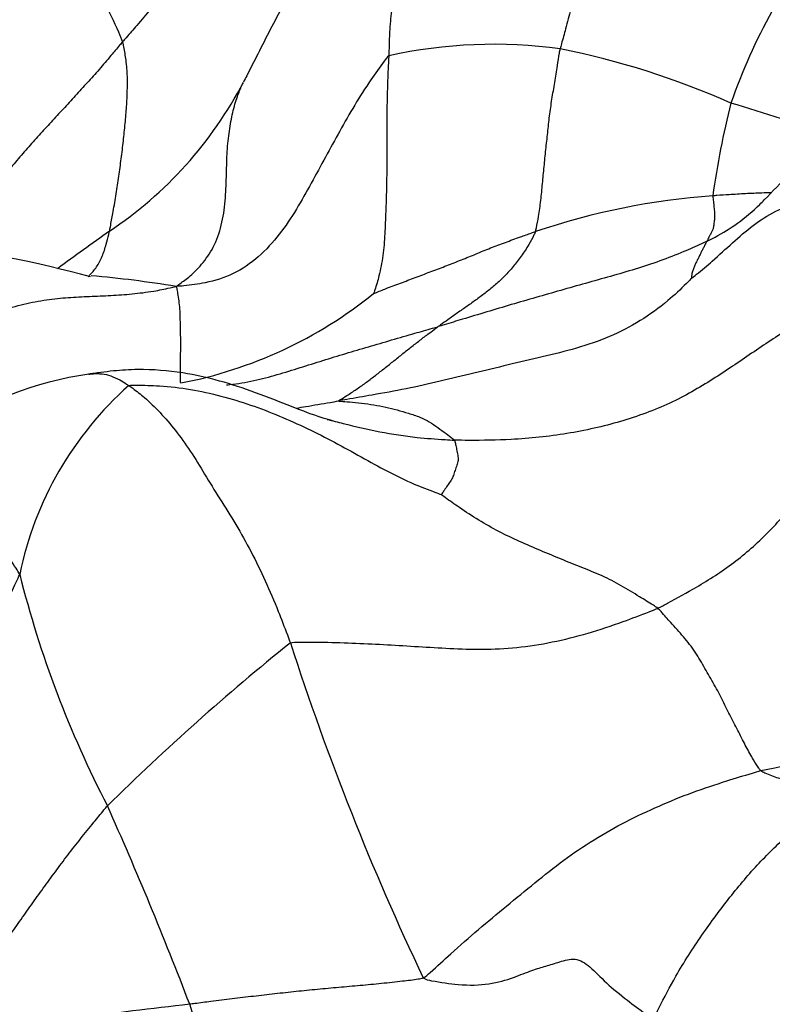
# Model space of a CAD drawing. Units: millimetres. Extents: x 0 to 744, y 0 to 1164.
# Drawn here: x 193 to 198, y 391 to 397 of the extents above; entities that cross this region are included whole.
import ezdxf
from ezdxf import colors
from ezdxf.entities.mleader import LeaderData, LeaderLine
from ezdxf.math import Vec2, Vec3

# ---------------------------------------------------------------- set-up
doc = ezdxf.new("R2010")
doc.units = ezdxf.units.MM
doc.layers.add('DV6_Défaut', color=7, linetype='Continuous')
doc.layers.add('Défaut', color=7, linetype='Continuous')

# ---------------------------------------------------------------- blocks, each defined once
blk = doc.blocks.new('_DOT')
at = {"color": 0}
blk.add_line((0, 0), (-1, 0), dxfattribs=at)
at = {"color": 0, "const_width": 0.333}
blk.add_lwpolyline([(-0.1665, 0, 1), (0.1665, 0, 1)], format="xyb", close=True, dxfattribs=at)
blk = doc.blocks.new('SE5')
at = {"layer": 'DV6_Défaut', "color": 7, "linetype": 'Continuous'}
for centre, radius, start, end in [((200.266, 395.0858), 3.1627, 150.7277, 160.8322), ((195.97, 393.7565), 2.6918, 82.1843, 102.4552), ((195.4508, 391.9982), 4.5127, 66.1056, 78.6868), ((192.6117, 397.2722), 2.229, 303.6676, 332.4088), ((201.6599, 395.003), 4.5224, 165.6452, 172.2555), ((191.8558, 378.096), 18.8261, 71.4814, 73.25854), ((197.4704, 391.64), 3.9831, 94.1996, 108.6111), ((201.9605, 383.8844), 14.1005, 125.12602, 126.56084), ((192.173, 389.5123), 5.8661, 74.47846, 83.5092), ((193.4638, 395.5554), 0.4771, 305.0438, 305.0562), ((193.1742, 388.7304), 6.4663, 80.73915, 84.92626), ((193.7885, 396.9497), 2.4129, 280.8303, 308.955), ((194.0033, 392.7242), 1.9232, 98.0426, 124.7513), ((195.2156, 393.1404), 1.9031, 131.5146, 168.3821), ((199.0922, 394.97), 5.9201, 194.14119, 207.3931), ((203.2529, 382.6905), 13.4161, 128.80153, 134.58109), ((209.3345, 397.8244), 15.2251, 197.89578, 205.38935), ((194.5402, 406.3603), 14.2193, 281.78478, 290.60595), ((174.4219, 383.5528), 21.2716, 20.92856, 24.1224), ((201.167, 331.401), 60.1445, 96.5655, 97.768455), ((186.3474, 388.6461), 8.3284, 3.59185, 17.50421)]:
    blk.add_arc(centre, radius, start, end, dxfattribs=at)
for points, knots in [([(192.6868, 397.716), (192.6921, 397.7294), (192.7123, 397.7531), (192.7835, 397.7585), (192.8905, 397.7073), (193.0396, 397.592), (193.2346, 397.4319), (193.4383, 397.2076), (193.6494, 396.9608), (193.807, 396.7105), (193.8805, 396.5535), (193.9134, 396.4791), (193.9195, 396.4625)], [0, 0, 0, 0, 0.079553, 0.194609, 0.309665, 0.424721, 0.539777, 0.654833, 0.769888, 0.884944, 0.971236, 1, 1, 1, 1]), ([(195.6448, 397.4), (195.633, 397.396), (195.5872, 397.3813), (195.4964, 397.3505), (195.3801, 397.2916), (195.2597, 397.2103), (195.1472, 397.1184), (195.0474, 397.0109), (194.9553, 396.8967), (194.8715, 396.7755), (194.796, 396.6472), (194.7266, 396.5143), (194.6635, 396.3888), (194.6167, 396.2971), (194.5933, 396.2514), (194.5872, 396.2398)], [0, 0, 0, 0, 0.022727, 0.090909, 0.181818, 0.272727, 0.363636, 0.454545, 0.545455, 0.636364, 0.727273, 0.818182, 0.909091, 0.977273, 1, 1, 1, 1]), ([(195.6448, 397.4), (195.6419, 397.3957), (195.6276, 397.3769), (195.5993, 397.3381), (195.5641, 397.2775), (195.531, 397.2023), (195.5015, 397.1221), (195.4794, 397.0348), (195.4575, 396.9386), (195.435, 396.8343), (195.4164, 396.7282), (195.4016, 396.6185), (195.3932, 396.5134), (195.3909, 396.4345), (195.3899, 396.3949), (195.3895, 396.3849)], [0, 0, 0, 0, 0.022727, 0.090909, 0.181818, 0.272727, 0.363636, 0.454545, 0.545455, 0.636364, 0.727273, 0.818182, 0.909091, 0.977273, 1, 1, 1, 1]), ([(196.7885, 397.3757), (196.7835, 397.372), (196.7662, 397.3556), (196.7314, 397.3224), (196.681, 397.2696), (196.6289, 397.201), (196.5867, 397.1224), (196.5422, 397.0386), (196.5017, 396.9494), (196.4651, 396.8521), (196.427, 396.7507), (196.3951, 396.643), (196.3681, 396.5427), (196.3481, 396.4693), (196.3381, 396.4326), (196.3361, 396.4233)], [0, 0, 0, 0, 0.022727, 0.090909, 0.181818, 0.272727, 0.363636, 0.454545, 0.545455, 0.636364, 0.727273, 0.818182, 0.909091, 0.977273, 1, 1, 1, 1]), ([(194.9463, 397.206), (194.9347, 397.2071), (194.8994, 397.1989), (194.8284, 397.1815), (194.7268, 397.1538), (194.6186, 397.1104), (194.5214, 397.0438), (194.4222, 396.9742), (194.3292, 396.9006), (194.2434, 396.8166), (194.1566, 396.7325), (194.0755, 396.6448), (194.0051, 396.5596), (193.9524, 396.4997), (193.926, 396.4699), (193.9195, 396.4625)], [0, 0, 0, 0, 0.022727, 0.090909, 0.181818, 0.272727, 0.363636, 0.454545, 0.545455, 0.636364, 0.727273, 0.818182, 0.909091, 0.977273, 1, 1, 1, 1]), ([(193.9195, 396.4625), (193.914, 396.4561), (193.8926, 396.4307), (193.8499, 396.3798), (193.7913, 396.3096), (193.7249, 396.2365), (193.6579, 396.1641), (193.5918, 396.0912), (193.5249, 396.0192), (193.4584, 395.9467), (193.3931, 395.873), (193.3282, 395.7989), (193.2693, 395.7303), (193.2272, 395.6796), (193.2062, 395.6541), (193.2009, 395.6477)], [0, 0, 0, 0, 0.022727, 0.090909, 0.181818, 0.272727, 0.363636, 0.454545, 0.545455, 0.636364, 0.727273, 0.818182, 0.909091, 0.977273, 1, 1, 1, 1]), ([(193.8474, 395.4171), (193.8492, 395.4252), (193.8552, 395.4574), (193.8673, 395.5221), (193.8826, 395.6115), (193.8972, 395.7079), (193.9107, 395.8049), (193.9231, 395.9028), (193.9328, 395.9999), (193.9417, 396.0944), (193.9461, 396.1838), (193.9471, 396.2713), (193.9414, 396.3512), (193.9299, 396.4175), (193.9233, 396.452), (193.9195, 396.4625)], [0, 0, 0, 0, 0.022727, 0.090909, 0.181818, 0.272727, 0.363636, 0.454545, 0.545455, 0.636364, 0.727273, 0.818182, 0.909091, 0.977273, 1, 1, 1, 1]), ([(196.1993, 395.4148), (196.2016, 395.4216), (196.2075, 395.4492), (196.2187, 395.5049), (196.2294, 395.587), (196.2385, 395.6794), (196.2471, 395.7732), (196.2568, 395.8672), (196.267, 395.9603), (196.2766, 396.0535), (196.2903, 396.1455), (196.3058, 396.2381), (196.3195, 396.3227), (196.3294, 396.3846), (196.3344, 396.4156), (196.3361, 396.4233)], [0, 0, 0, 0, 0.022727, 0.090909, 0.181818, 0.272727, 0.363636, 0.454545, 0.545455, 0.636364, 0.727273, 0.818182, 0.909091, 0.977273, 1, 1, 1, 1]), ([(195.3895, 396.3849), (195.3804, 396.3772), (195.3472, 396.332), (195.2819, 396.2413), (195.1998, 396.1132), (195.1188, 395.97), (195.0403, 395.8261), (194.9614, 395.6823), (194.8813, 395.538), (194.7885, 395.3978), (194.6733, 395.2715), (194.533, 395.1752), (194.3892, 395.1312), (194.284, 395.1181), (194.2314, 395.113), (194.2148, 395.1125)], [0, 0, 0, 0, 0.022727, 0.090909, 0.181818, 0.272727, 0.363636, 0.454545, 0.545455, 0.636364, 0.727273, 0.818182, 0.909091, 0.977273, 1, 1, 1, 1]), ([(195.3895, 396.3849), (195.3891, 396.375), (195.3869, 396.3348), (195.3829, 396.2543), (195.3796, 396.1425), (195.3786, 396.0195), (195.3782, 395.8963), (195.3784, 395.7731), (195.3773, 395.6492), (195.3722, 395.5259), (195.3685, 395.4021), (195.3585, 395.2816), (195.3387, 395.1781), (195.3183, 395.11), (195.3065, 395.0768), (195.3056, 395.0733)], [0, 0, 0, 0, 0.022727, 0.090909, 0.181818, 0.272727, 0.363636, 0.454545, 0.545455, 0.636364, 0.727273, 0.818182, 0.909091, 0.977273, 1, 1, 1, 1]), ([(194.2148, 395.1125), (194.2225, 395.1178), (194.2478, 395.1353), (194.2985, 395.173), (194.3663, 395.2414), (194.4315, 395.3387), (194.4724, 395.465), (194.4898, 395.6015), (194.4933, 395.735), (194.4961, 395.8594), (194.5079, 395.9715), (194.5275, 396.074), (194.5499, 396.1548), (194.5724, 396.2079), (194.5843, 396.2342), (194.5872, 396.2398)], [0, 0, 0, 0, 0.022727, 0.090909, 0.181818, 0.272727, 0.363636, 0.454545, 0.545455, 0.636364, 0.727273, 0.818182, 0.909091, 0.977273, 1, 1, 1, 1]), ([(197.4378, 395.5651), (197.4462, 395.5732), (197.5014, 395.6273), (197.5987, 395.7341), (197.735, 395.8785), (197.879, 396.0139), (198.0295, 396.1209), (198.1354, 396.1746), (198.1852, 396.195)], [0, 0, 0, 0, 0.0353158, 0.2348634, 0.4344109, 0.6339585, 0.833506, 1, 1, 1, 1]), ([(197.0611, 395.1567), (197.0686, 395.163), (197.1081, 395.1952), (197.1863, 395.2603), (197.2872, 395.3537), (197.3984, 395.451), (197.5235, 395.5309), (197.6634, 395.5872), (197.8185, 395.6159), (197.9867, 395.614), (198.1596, 395.5866), (198.3362, 395.5304), (198.4977, 395.453), (198.6136, 395.3805), (198.6718, 395.3429), (198.6843, 395.3278)], [0, 0, 0, 0, 0.022727, 0.090909, 0.181818, 0.272727, 0.363636, 0.454545, 0.545455, 0.636364, 0.727273, 0.818182, 0.909091, 0.977273, 1, 1, 1, 1]), ([(197.1788, 395.6124), (197.1787, 395.6091), (197.1801, 395.5956), (197.183, 395.5694), (197.1858, 395.5415), (197.1888, 395.514), (197.1889, 395.4908), (197.1856, 395.4683), (197.1832, 395.4445), (197.1792, 395.4257), (197.1715, 395.4115), (197.1628, 395.3955), (197.1552, 395.3813), (197.1502, 395.3693), (197.1476, 395.3634), (197.1468, 395.362)], [0, 0, 0, 0, 0.022727, 0.090909, 0.181818, 0.272727, 0.363636, 0.454545, 0.545455, 0.636364, 0.727273, 0.818182, 0.909091, 0.977273, 1, 1, 1, 1]), ([(197.4987, 395.6296), (197.4824, 395.6291), (197.436, 395.6273), (197.3594, 395.6239), (197.2766, 395.619), (197.2164, 395.6149), (197.1863, 395.6129), (197.1788, 395.6124)], [0, 0, 0, 0, 0.1534289, 0.4356193, 0.7178096, 0.9294524, 1, 1, 1, 1]), ([(197.1468, 395.362), (197.1623, 395.3697), (197.2199, 395.3999), (197.3214, 395.4605), (197.3988, 395.5278), (197.4378, 395.5651)], [0, 0, 0, 0, 0.137135, 0.54854, 1, 1, 1, 1]), ([(193.7299, 395.1672), (193.7319, 395.1689), (193.7488, 395.1843), (193.7772, 395.218), (193.8088, 395.2772), (193.8281, 395.3392), (193.8403, 395.387), (193.8461, 395.4111), (193.8474, 395.4171)], [0, 0, 0, 0, 0.031222, 0.273417, 0.515611, 0.757806, 0.939451, 1, 1, 1, 1]), ([(195.3056, 395.0733), (195.3074, 395.0733), (195.3355, 395.0852), (195.3896, 395.1065), (195.4647, 395.1344), (195.546, 395.1655), (195.6281, 395.1961), (195.7096, 395.2273), (195.7909, 395.2589), (195.8713, 395.2915), (195.9508, 395.3252), (196.0333, 395.3555), (196.1091, 395.383), (196.1646, 395.4027), (196.1923, 395.4124), (196.1993, 395.4148)], [0, 0, 0, 0, 0.022727, 0.090909, 0.181818, 0.272727, 0.363636, 0.454545, 0.545455, 0.636364, 0.727273, 0.818182, 0.909091, 0.977273, 1, 1, 1, 1]), ([(196.1993, 395.4148), (196.1971, 395.4086), (196.1851, 395.384), (196.1598, 395.3367), (196.1212, 395.2791), (196.0766, 395.2212), (196.0295, 395.1686), (195.9799, 395.1217), (195.9279, 395.0801), (195.8751, 395.0405), (195.8219, 395.003), (195.7687, 394.9659), (195.7199, 394.9318), (195.6846, 394.9065), (195.667, 394.8939), (195.6626, 394.8907)], [0, 0, 0, 0, 0.022727, 0.090909, 0.181818, 0.272727, 0.363636, 0.454545, 0.545455, 0.636364, 0.727273, 0.818182, 0.909091, 0.977273, 1, 1, 1, 1]), ([(197.1468, 395.362), (197.1371, 395.3572), (197.0942, 395.3374), (197.0078, 395.2987), (196.8863, 395.2515), (196.7508, 395.2073), (196.6136, 395.1676), (196.4761, 395.1295), (196.3388, 395.0908), (196.2022, 395.0513), (196.0659, 395.0119), (195.9304, 394.9713), (195.8075, 394.9346), (195.7183, 394.9075), (195.6737, 394.894), (195.6626, 394.8907)], [0, 0, 0, 0, 0.022727, 0.090909, 0.181818, 0.272727, 0.363636, 0.454545, 0.545455, 0.636364, 0.727273, 0.818182, 0.909091, 0.977273, 1, 1, 1, 1]), ([(198.6843, 395.3278), (198.6548, 395.3219), (198.5527, 395.2967), (198.3509, 395.2421), (198.0882, 395.1457), (197.8301, 395.0204), (197.6028, 394.8839), (197.3932, 394.7441), (197.1824, 394.599), (196.9477, 394.4622), (196.6727, 394.3618), (196.375, 394.2949), (196.0916, 394.2651), (195.8828, 394.2623), (195.7782, 394.2632), (195.752, 394.264)], [0, 0, 0, 0, 0.022727, 0.090909, 0.181818, 0.272727, 0.363636, 0.454545, 0.545455, 0.636364, 0.727273, 0.818182, 0.909091, 0.977273, 1, 1, 1, 1]), ([(196.8746, 393.3365), (196.8932, 393.3451), (196.9645, 393.3833), (197.1068, 393.4609), (197.2967, 393.5831), (197.4875, 393.7497), (197.6494, 393.9414), (197.7891, 394.1429), (197.9214, 394.3466), (198.0514, 394.5533), (198.1891, 394.7595), (198.345, 394.9581), (198.5005, 395.1304), (198.6176, 395.2482), (198.6772, 395.3061), (198.6843, 395.3278)], [0, 0, 0, 0, 0.022727, 0.090909, 0.181818, 0.272727, 0.363636, 0.454545, 0.545455, 0.636364, 0.727273, 0.818182, 0.909091, 0.977273, 1, 1, 1, 1]), ([(197.1468, 395.362), (197.1461, 395.3606), (197.1428, 395.3553), (197.1363, 395.3444), (197.1287, 395.3273), (197.1191, 395.3107), (197.1105, 395.2924), (197.1016, 395.2741), (197.0923, 395.2564), (197.0834, 395.2381), (197.0747, 395.2197), (197.0675, 395.1999), (197.0623, 395.1805), (197.0607, 395.1645), (197.0616, 395.1577), (197.0611, 395.1567)], [0, 0, 0, 0, 0.022727, 0.090909, 0.181818, 0.272727, 0.363636, 0.454545, 0.545455, 0.636364, 0.727273, 0.818182, 0.909091, 0.977273, 1, 1, 1, 1]), ([(197.0611, 395.1567), (197.0558, 395.1512), (197.0116, 395.1071), (196.9208, 395.0211), (196.7796, 394.9199), (196.61, 394.8311), (196.4265, 394.7691), (196.2371, 394.7231), (196.0479, 394.679), (195.8596, 394.634), (195.6725, 394.588), (195.4852, 394.5461), (195.3131, 394.5158), (195.1889, 394.4942), (195.1268, 394.4831), (195.1115, 394.4803)], [0, 0, 0, 0, 0.022727, 0.090909, 0.181818, 0.272727, 0.363636, 0.454545, 0.545455, 0.636364, 0.727273, 0.818182, 0.909091, 0.977273, 1, 1, 1, 1]), ([(192.8371, 394.7687), (192.8429, 394.7784), (192.8898, 394.8095), (192.9836, 394.8687), (193.1112, 394.9315), (193.2457, 394.9798), (193.3759, 395.0169), (193.5, 395.0397), (193.62, 395.0522), (193.7371, 395.0577), (193.8538, 395.0616), (193.9721, 395.0706), (194.0812, 395.0833), (194.1615, 395.1001), (194.2018, 395.1091), (194.2148, 395.1125)], [0, 0, 0, 0, 0.022727, 0.090909, 0.181818, 0.272727, 0.363636, 0.454545, 0.545455, 0.636364, 0.727273, 0.818182, 0.909091, 0.977273, 1, 1, 1, 1]), ([(194.2148, 395.1125), (194.2178, 395.1084), (194.22, 395.0962), (194.2242, 395.0707), (194.23, 395.0324), (194.2348, 394.9883), (194.2362, 394.9408), (194.2377, 394.8922), (194.2385, 394.8431), (194.2388, 394.794), (194.2385, 394.7422), (194.2381, 394.6883), (194.2374, 394.6369), (194.237, 394.6004), (194.2368, 394.5823), (194.2419, 394.5798)], [0, 0, 0, 0, 0.022727, 0.090909, 0.181818, 0.272727, 0.363636, 0.454545, 0.545455, 0.636364, 0.727273, 0.818182, 0.909091, 0.977273, 1, 1, 1, 1]), ([(194.4941, 394.5687), (194.4999, 394.5692), (194.5506, 394.574), (194.6447, 394.5907), (194.7736, 394.6249), (194.9, 394.6642), (195.0255, 394.7039), (195.1516, 394.7425), (195.2778, 394.78), (195.405, 394.8166), (195.5229, 394.8509), (195.6088, 394.8754), (195.6518, 394.8875), (195.6626, 394.8907)], [0, 0, 0, 0, 0.014028, 0.123581, 0.233133, 0.342685, 0.452238, 0.56179, 0.671343, 0.780895, 0.890448, 0.972612, 1, 1, 1, 1]), ([(195.1115, 394.4803), (195.1109, 394.4816), (195.1284, 394.4917), (195.1632, 394.5124), (195.2102, 394.5438), (195.2609, 394.5798), (195.3112, 394.6175), (195.3615, 394.6569), (195.4115, 394.6968), (195.4614, 394.7369), (195.5112, 394.7768), (195.5614, 394.8153), (195.6075, 394.8506), (195.6414, 394.8754), (195.6583, 394.8877), (195.6626, 394.8907)], [0, 0, 0, 0, 0.022727, 0.090909, 0.181818, 0.272727, 0.363636, 0.454545, 0.545455, 0.636364, 0.727273, 0.818182, 0.909091, 0.977273, 1, 1, 1, 1]), ([(195.0781, 394.3711), (195.0566, 394.3771), (194.957, 394.4046), (194.6555, 394.5339), (194.3137, 394.6362), (194.0425, 394.6579), (193.89, 394.6487), (193.8111, 394.6392), (193.7635, 394.6327), (193.7432, 394.6298), (193.7315, 394.628)], [0, 0, 0, 0, 0.06754, 0.361323, 0.64914, 0.817167, 0.907097, 0.953629, 0.977284, 1, 1, 1, 1]), ([(193.7325, 394.6282), (193.7413, 394.6295), (193.7659, 394.632), (193.806, 394.6313), (193.8543, 394.621), (193.8994, 394.5992), (193.9327, 394.5791), (193.9496, 394.5686), (193.9542, 394.5654)], [0, 0, 0, 0, 0.125903, 0.344427, 0.562952, 0.781476, 0.945369, 1, 1, 1, 1]), ([(193.9542, 394.5654), (193.9649, 394.5677), (194.0225, 394.5676), (194.1378, 394.5651), (194.2953, 394.547), (194.4634, 394.5093), (194.6275, 394.4598), (194.7861, 394.3986), (194.9404, 394.329), (195.0909, 394.2533), (195.2368, 394.1719), (195.3822, 394.0906), (195.5172, 394.0259), (195.6187, 393.9861), (195.67, 393.9671), (195.6789, 393.9633)], [0, 0, 0, 0, 0.022727, 0.090909, 0.181818, 0.272727, 0.363636, 0.454545, 0.545455, 0.636364, 0.727273, 0.818182, 0.909091, 0.977273, 1, 1, 1, 1]), ([(193.9542, 394.5654), (193.961, 394.5608), (193.9898, 394.5398), (194.0475, 394.4953), (194.1268, 394.4187), (194.2115, 394.32), (194.2944, 394.206), (194.3719, 394.0781), (194.4547, 393.941), (194.5457, 393.8003), (194.6299, 393.6495), (194.7081, 393.4885), (194.7742, 393.3343), (194.8186, 393.2186), (194.8403, 393.1604), (194.846, 393.1459)], [0, 0, 0, 0, 0.022727, 0.090909, 0.181818, 0.272727, 0.363636, 0.454545, 0.545455, 0.636364, 0.727273, 0.818182, 0.909091, 0.977273, 1, 1, 1, 1]), ([(194.8808, 394.4412), (194.8975, 394.444), (194.9592, 394.4544), (195.0362, 394.4673), (195.0963, 394.4776), (195.1115, 394.4803)], [0, 0, 0, 0, 0.217919, 0.80448, 1, 1, 1, 1]), ([(195.1115, 394.4803), (195.1121, 394.4789), (195.1339, 394.4778), (195.1779, 394.4754), (195.2392, 394.4688), (195.3074, 394.4595), (195.3735, 394.4469), (195.4352, 394.4309), (195.4978, 394.4128), (195.5623, 394.3926), (195.6146, 394.3657), (195.6596, 394.3341), (195.7028, 394.3032), (195.7339, 394.2794), (195.7494, 394.2673), (195.752, 394.264)], [0, 0, 0, 0, 0.022727, 0.090909, 0.181818, 0.272727, 0.363636, 0.454545, 0.545455, 0.636364, 0.727273, 0.818182, 0.909091, 0.977273, 1, 1, 1, 1]), ([(195.0502, 394.3781), (195.0794, 394.3707), (195.1757, 394.3464), (195.3399, 394.3083), (195.5279, 394.2791), (195.6658, 394.2689), (195.7348, 394.2646), (195.752, 394.264)], [0, 0, 0, 0, 0.126968, 0.417979, 0.708989, 0.927247, 1, 1, 1, 1]), ([(193.3515, 393.5236), (193.3459, 393.5354), (193.3175, 393.5784), (193.2615, 393.6636), (193.1899, 393.7748), (193.1214, 393.889), (193.0601, 393.9937), (193.0071, 394.0882), (192.9633, 394.1673), (192.9317, 394.2286), (192.9159, 394.2685), (192.906, 394.2985), (192.9073, 394.3133), (192.914, 394.3163), (192.9179, 394.317), (192.919, 394.317)], [0, 0, 0, 0, 0.022727, 0.090909, 0.181818, 0.272727, 0.363636, 0.454545, 0.545455, 0.636364, 0.727273, 0.818182, 0.909091, 0.977273, 1, 1, 1, 1]), ([(195.752, 394.264), (195.7538, 394.2617), (195.7561, 394.2513), (195.7602, 394.2309), (195.7654, 394.2047), (195.7727, 394.1738), (195.7734, 394.1454), (195.7624, 394.1185), (195.753, 394.0902), (195.7444, 394.063), (195.7301, 394.0376), (195.7123, 394.0124), (195.6968, 393.9889), (195.6857, 393.9721), (195.6794, 393.964), (195.6789, 393.9633)], [0, 0, 0, 0, 0.022727, 0.090909, 0.181818, 0.272727, 0.363636, 0.454545, 0.545455, 0.636364, 0.727273, 0.818182, 0.909091, 0.977273, 1, 1, 1, 1]), ([(196.8746, 393.3365), (196.8672, 393.3426), (196.8335, 393.3635), (196.7658, 393.405), (196.6739, 393.4615), (196.5697, 393.5171), (196.4558, 393.56), (196.3431, 393.6066), (196.2283, 393.6545), (196.1117, 393.7042), (195.996, 393.7584), (195.8858, 393.8222), (195.7876, 393.8855), (195.7178, 393.9351), (195.6833, 393.9603), (195.6789, 393.9633)], [0, 0, 0, 0, 0.022727, 0.090909, 0.181818, 0.272727, 0.363636, 0.454545, 0.545455, 0.636364, 0.727273, 0.818182, 0.909091, 0.977273, 1, 1, 1, 1]), ([(193.0293, 391.4997), (193.0366, 391.5048), (193.0332, 391.5683), (193.0256, 391.695), (193.0146, 391.8681), (193.0085, 392.0563), (193.011, 392.2451), (193.0245, 392.4345), (193.0505, 392.6237), (193.0879, 392.812), (193.1383, 392.9974), (193.1996, 393.179), (193.2665, 393.3397), (193.3193, 393.453), (193.346, 393.5094), (193.3515, 393.5236)], [0, 0, 0, 0, 0.022727, 0.090909, 0.181818, 0.272727, 0.363636, 0.454545, 0.545455, 0.636364, 0.727273, 0.818182, 0.909091, 0.977273, 1, 1, 1, 1]), ([(194.846, 393.1459), (194.8601, 393.1497), (194.9226, 393.1499), (195.0466, 393.1495), (195.209, 393.1442), (195.3819, 393.1354), (195.5535, 393.1251), (195.7256, 393.1141), (195.9063, 393.1082), (196.0956, 393.1172), (196.2923, 393.147), (196.4902, 393.197), (196.6682, 393.2561), (196.7957, 393.3048), (196.8594, 393.3294), (196.8746, 393.3365)], [0, 0, 0, 0, 0.022727, 0.090909, 0.181818, 0.272727, 0.363636, 0.454545, 0.545455, 0.636364, 0.727273, 0.818182, 0.909091, 0.977273, 1, 1, 1, 1]), ([(197.4443, 392.4407), (197.4392, 392.4444), (197.4261, 392.4633), (197.3999, 392.504), (197.3634, 392.5705), (197.3222, 392.6517), (197.2783, 392.7358), (197.2356, 392.8248), (197.1878, 392.9146), (197.1346, 393.0043), (197.0837, 393.0954), (197.0179, 393.1792), (196.9518, 393.252), (196.905, 393.3046), (196.8816, 393.3308), (196.8746, 393.3365)], [0, 0, 0, 0, 0.022727, 0.090909, 0.181818, 0.272727, 0.363636, 0.454545, 0.545455, 0.636364, 0.727273, 0.818182, 0.909091, 0.977273, 1, 1, 1, 1]), ([(195.5799, 391.2964), (195.5935, 391.3042), (195.6437, 391.35), (195.7441, 391.4416), (195.8844, 391.564), (196.0396, 391.6937), (196.1962, 391.8218), (196.3533, 391.9482), (196.5214, 392.0608), (196.6982, 392.1613), (196.8811, 392.2465), (197.0668, 392.3224), (197.24, 392.3791), (197.3656, 392.4177), (197.4285, 392.4364), (197.4443, 392.4407)], [0, 0, 0, 0, 0.022727, 0.090909, 0.181818, 0.272727, 0.363636, 0.454545, 0.545455, 0.636364, 0.727273, 0.818182, 0.909091, 0.977273, 1, 1, 1, 1]), ([(196.8504, 391.0635), (196.8598, 391.0896), (196.9005, 391.1691), (196.9827, 391.3278), (197.117, 391.5348), (197.2726, 391.7448), (197.4324, 391.9343), (197.6019, 392.0957), (197.7673, 392.2317), (197.9331, 392.3402), (198.0886, 392.4141), (198.2332, 392.4534), (198.354, 392.4558), (198.4292, 392.4406), (198.4665, 392.4308), (198.473, 392.4288)], [0, 0, 0, 0, 0.022727, 0.090909, 0.181818, 0.272727, 0.363636, 0.454545, 0.545455, 0.636364, 0.727273, 0.818182, 0.909091, 0.977273, 1, 1, 1, 1]), ([(197.4443, 392.4407), (197.4505, 392.4361), (197.4831, 392.4213), (197.548, 392.3942), (197.621, 392.381), (197.6699, 392.3781), (197.6877, 392.3778)], [0, 0, 0, 0, 0.097137, 0.388546, 0.777093, 1, 1, 1, 1]), ([(193.0824, 391.2464), (193.0902, 391.2483), (193.1136, 391.2791), (193.1597, 391.3405), (193.2207, 391.4248), (193.2864, 391.5164), (193.3513, 391.6083), (193.4158, 391.7), (193.4814, 391.7911), (193.5485, 391.8822), (193.6161, 391.9744), (193.6878, 392.0649), (193.7553, 392.1477), (193.8046, 392.2085), (193.8293, 392.2389), (193.8359, 392.2462)], [0, 0, 0, 0, 0.022727, 0.090909, 0.181818, 0.272727, 0.363636, 0.454545, 0.545455, 0.636364, 0.727273, 0.818182, 0.909091, 0.977273, 1, 1, 1, 1]), ([(195.5799, 391.2964), (195.5923, 391.2877), (195.6601, 391.2747), (195.7919, 391.2541), (195.9475, 391.2581), (196.0835, 391.2988), (196.1835, 391.3413), (196.2565, 391.3615), (196.331, 391.3848), (196.4201, 391.4116), (196.4986, 391.3654), (196.5877, 391.2686), (196.6929, 391.183), (196.7854, 391.1139), (196.8338, 391.0794), (196.8504, 391.0635)], [0, 0, 0, 0, 0.022727, 0.090909, 0.181818, 0.272727, 0.363636, 0.454545, 0.545455, 0.636364, 0.727273, 0.818182, 0.909091, 0.977273, 1, 1, 1, 1]), ([(195.5799, 391.2964), (195.5714, 391.2915), (195.5331, 391.2863), (195.4563, 391.2763), (195.3495, 391.2652), (195.2321, 391.2542), (195.1138, 391.2438), (194.9957, 391.2332), (194.8776, 391.2213), (194.7593, 391.2088), (194.6417, 391.1952), (194.5244, 391.1805), (194.4165, 391.1675), (194.3387, 391.1574), (194.2998, 391.1523), (194.2901, 391.1511)], [0, 0, 0, 0, 0.022727, 0.090909, 0.181818, 0.272727, 0.363636, 0.454545, 0.545455, 0.636364, 0.727273, 0.818182, 0.909091, 0.977273, 1, 1, 1, 1])]:
    blk.add_open_spline(points, degree=3, knots=knots, dxfattribs=at)

msp = doc.modelspace()

# ---------------------------------------------------------------- block references
at = {"layer": 'Défaut'}
msp.add_blockref('SE5', (0, 0), dxfattribs=at)

# ---------------------------------------------------------------- leaders
at = {"layer": 'Défaut', "color": 7, "linetype": 'Continuous'}
ml = msp.add_multileader_mtext('Standard', dxfattribs=at)
ml.set_content('{\\pxsm0.9;\\fSolid Edge ISO|b1||i0||c0|p34;\\W1.;05/04/2024\\P}', color=256)
ml.set_leader_properties()
ml.set_arrow_properties(name='DOT')
ml.build(insert=Vec2(0, 0))
ml.multileader.update_dxf_attribs({"leader_type": 0, "dogleg_length": 0, "arrow_head_size": 12})
ctx = ml.context
ctx.base_point, ctx.char_height, ctx.arrow_head_size = Vec3(656.6018, 1157.0934), 12, 12
notes = []
notes.append((ctx, [(0, (0, 0, 0), (0, 0), (1, 0), 1, [])]))
ctx.mtext.insert = Vec3(658.6018, 1163.0934)
for ctx, leaders in notes:
    for number, flags, end, landing, length, lines in leaders:
        leader = LeaderData()
        leader.index, (leader.has_last_leader_line, leader.has_dogleg_vector, leader.attachment_direction) = number, flags
        leader.last_leader_point, leader.dogleg_vector, leader.dogleg_length = Vec3(end), Vec3(landing), length
        for number, points, colour, breaks in lines:
            line = LeaderLine()
            line.index, line.vertices, line.color, line.breaks = number, Vec3.list(points), colors.encode_raw_color(colour), breaks
            leader.lines.append(line)
        ctx.leaders.append(leader)

doc.saveas('drawing.dxf')
